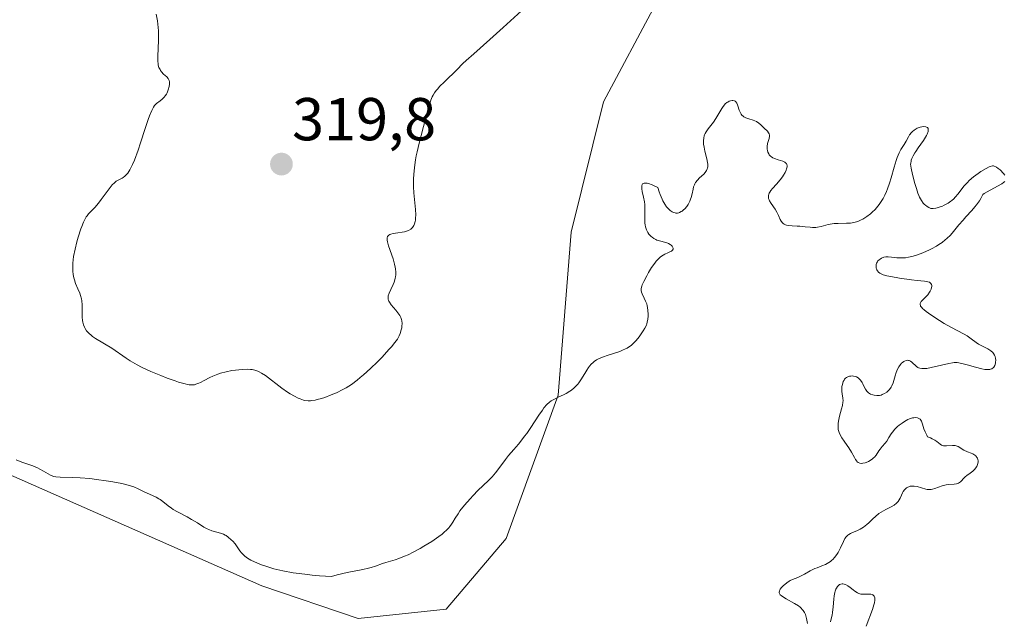
# Model space of a CAD drawing. Units: metres. Extents: x 629022 to 632507, y 4669471 to 4671848.
# Drawn here: x 629304 to 629467, y 4670647 to 4670746 of the extents above; entities that cross this region are included whole.
import ezdxf
from ezdxf.enums import TextEntityAlignment as Align

# ---------------------------------------------------------------- set-up
doc = ezdxf.new("R2010")
doc.units = ezdxf.units.M
doc.header["$MEASUREMENT"] = 0
for name, color, linetype, lineweight in [('Carátula', 7, 'Continuous', 5), ('Curva de nivel normal', 36, 'Continuous', 0), ('Matorral', 135, 'Continuous', 0), ('Matorral CxS', 135, 'Continuous', 0), ('Pastizal CxS', 92, 'Continuous', 0), ('Punto de cota en terreno', 7, 'Continuous', 0), ('Rótulo de punto de cota en terreno', 19, 'Continuous', 0)]:
    doc.layers.add(name, color=color, linetype=linetype, lineweight=lineweight)
doc.styles.add('Arial', font='txt', dxfattribs={"height": 0.2})

# ---------------------------------------------------------------- blocks, each defined once
blk = doc.blocks.new('*U164')
at = {"layer": 'Curva de nivel normal', "color": 36, "linetype": 'Continuous', "lineweight": 0}
for points in [[(629303.38, 4670673.57, 310), (629304.3, 4670673.19, 310), (629306.1, 4670672.57, 310), (629306.9, 4670672.25, 310), (629307.26, 4670672.07, 310), (629307.89, 4670671.71, 310), (629308.65, 4670671.25, 310), (629309.03, 4670671.05, 310), (629309.42, 4670670.89, 310), (629309.62, 4670670.83, 310), (629309.94, 4670670.77, 310), (629310.67, 4670670.7, 310), (629312.62, 4670670.68, 310), (629313.95, 4670670.63, 310), (629315.54, 4670670.49, 310), (629316.69, 4670670.36, 310), (629318.26, 4670670.14, 310), (629319.02, 4670670.02, 310), (629320.6, 4670669.72, 310), (629321.29, 4670669.57, 310), (629321.89, 4670669.41, 310), (629322.85, 4670669.11, 310), (629323.57, 4670668.81, 310), (629324.65, 4670668.26, 310), (629325.46, 4670667.9, 310), (629326.53, 4670667.43, 310), (629327.01, 4670667.16, 310), (629327.23, 4670667.01, 310), (629327.65, 4670666.69, 310), (629328.52, 4670665.97, 310), (629329.07, 4670665.58, 310), (629329.39, 4670665.38, 310), (629330.11, 4670664.97, 310), (629331.67, 4670664.14, 310), (629332.41, 4670663.73, 310), (629333.37, 4670663.14, 310), (629334.46, 4670662.45, 310), (629334.98, 4670662.18, 310), (629335.25, 4670662.06, 310), (629335.77, 4670661.86, 310), (629337.18, 4670661.46, 310), (629337.69, 4670661.28, 310), (629337.97, 4670661.14, 310), (629338.14, 4670661.04, 310), (629338.47, 4670660.81, 310), (629339, 4670660.37, 310), (629339.26, 4670660.11, 310), (629339.62, 4670659.68, 310), (629339.96, 4670659.21, 310), (629340.42, 4670658.53, 310), (629340.7, 4670658.18, 310), (629341, 4670657.85, 310), (629341.19, 4670657.68, 310), (629341.53, 4670657.41, 310), (629341.96, 4670657.14, 310), (629342.22, 4670656.99, 310), (629342.84, 4670656.69, 310), (629343.21, 4670656.53, 310), (629343.84, 4670656.28, 310), (629344.73, 4670655.97, 310), (629345.23, 4670655.81, 310), (629346.06, 4670655.57, 310), (629347.52, 4670655.23, 310), (629349.25, 4670654.9, 310), (629350.22, 4670654.76, 310), (629351.63, 4670654.59, 310), (629352.39, 4670654.51, 310), (629353.61, 4670654.41, 310), (629355.59, 4670654.3, 310), (629356.52, 4670654.54, 310), (629358.19, 4670654.94, 310), (629360.77, 4670655.46, 310), (629361.74, 4670655.66, 310), (629362.16, 4670655.77, 310), (629362.87, 4670655.98, 310), (629364.04, 4670656.41, 310), (629364.6, 4670656.6, 310), (629366.16, 4670657.06, 310), (629366.72, 4670657.25, 310), (629367.7, 4670657.64, 310), (629368.26, 4670657.89, 310), (629369.09, 4670658.29, 310), (629370.27, 4670658.93, 310), (629370.87, 4670659.28, 310), (629372.2, 4670660.09, 310), (629373.39, 4670660.91, 310), (629373.9, 4670661.3, 310), (629374.33, 4670661.66, 310), (629374.58, 4670661.89, 310), (629375, 4670662.32, 310), (629375.18, 4670662.53, 310), (629375.47, 4670662.92, 310), (629375.7, 4670663.28, 310), (629376.09, 4670663.95, 310), (629376.54, 4670664.65, 310), (629376.87, 4670665.12, 310), (629377.62, 4670666.08, 310), (629378.53, 4670667.14, 310), (629379.04, 4670667.7, 310), (629379.85, 4670668.54, 310), (629381.59, 4670670.19, 310), (629382.18, 4670670.79, 310), (629382.46, 4670671.11, 310), (629382.75, 4670671.45, 310), (629383.3, 4670672.15, 310), (629384.38, 4670673.62, 310), (629384.92, 4670674.32, 310), (629385.76, 4670675.29, 310), (629386.54, 4670676.17, 310), (629386.95, 4670676.66, 310), (629387.58, 4670677.49, 310), (629387.92, 4670677.95, 310), (629388.59, 4670678.96, 310), (629389.91, 4670680.98, 310), (629390.51, 4670681.82, 310), (629390.77, 4670682.17, 310), (629391.26, 4670682.73, 310), (629391.7, 4670683.13, 310), (629391.97, 4670683.33, 310), (629392.51, 4670683.65, 310), (629393.14, 4670683.95, 310), (629394.02, 4670684.35, 310), (629394.47, 4670684.58, 310), (629395.07, 4670684.93, 310), (629395.36, 4670685.14, 310), (629395.79, 4670685.48, 310), (629396.19, 4670685.88, 310), (629396.38, 4670686.09, 310), (629396.56, 4670686.33, 310), (629396.9, 4670686.83, 310), (629397.53, 4670687.9, 310), (629397.85, 4670688.43, 310), (629398.15, 4670688.88, 310), (629398.32, 4670689.1, 310), (629398.6, 4670689.41, 310), (629398.91, 4670689.71, 310), (629399.09, 4670689.85, 310), (629399.48, 4670690.12, 310), (629399.7, 4670690.24, 310), (629400.07, 4670690.42, 310), (629400.48, 4670690.6, 310), (629401.39, 4670690.91, 310), (629403.33, 4670691.54, 310), (629403.92, 4670691.77, 310), (629404.19, 4670691.9, 310), (629404.56, 4670692.1, 310), (629404.79, 4670692.23, 310), (629405.2, 4670692.53, 310), (629405.39, 4670692.68, 310), (629405.72, 4670692.99, 310), (629406.02, 4670693.32, 310), (629406.53, 4670693.97, 310), (629407, 4670694.6, 310), (629407.22, 4670694.92, 310), (629407.5, 4670695.39, 310), (629407.73, 4670695.88, 310), (629407.82, 4670696.12, 310), (629407.89, 4670696.38, 310), (629407.98, 4670696.89, 310), (629408.01, 4670697.39, 310), (629408.01, 4670697.71, 310), (629407.98, 4670698.31, 310), (629407.92, 4670698.83, 310), (629407.87, 4670699.06, 310), (629407.79, 4670699.39, 310), (629407.61, 4670699.87, 310), (629407.37, 4670700.37, 310), (629407.04, 4670701.04, 310), (629406.92, 4670701.34, 310), (629406.87, 4670701.6, 310), (629406.86, 4670701.73, 310), (629406.88, 4670701.94, 310), (629406.98, 4670702.31, 310), (629407.06, 4670702.54, 310), (629407.31, 4670703.09, 310), (629407.81, 4670704.05, 310), (629408.11, 4670704.59, 310), (629408.6, 4670705.41, 310), (629409.12, 4670706.16, 310), (629409.37, 4670706.48, 310), (629409.62, 4670706.76, 310), (629409.78, 4670706.92, 310), (629410.1, 4670707.19, 310), (629410.54, 4670707.49, 310), (629410.82, 4670707.64, 310), (629411.31, 4670707.86, 310), (629411.72, 4670708.05, 310), (629411.88, 4670708.15, 310), (629412.07, 4670708.29, 310), (629412.17, 4670708.45, 310), (629412.18, 4670708.64, 310), (629412.09, 4670708.84, 310), (629412.03, 4670708.93, 310), (629411.86, 4670709.11, 310), (629411.7, 4670709.24, 310), (629411.42, 4670709.4, 310), (629411.27, 4670709.47, 310), (629410.94, 4670709.58, 310), (629409.9, 4670709.83, 310), (629409.48, 4670709.96, 310), (629409.28, 4670710.05, 310), (629408.98, 4670710.21, 310), (629408.69, 4670710.42, 310), (629408.54, 4670710.54, 310), (629408.29, 4670710.8, 310), (629408.16, 4670710.95, 310), (629407.98, 4670711.2, 310), (629407.75, 4670711.65, 310), (629407.63, 4670711.99, 310), (629407.58, 4670712.17, 310), (629407.52, 4670712.47, 310), (629407.49, 4670712.79, 310), (629407.47, 4670713.49, 310), (629407.5, 4670715.06, 310), (629407.46, 4670715.88, 310), (629407.4, 4670716.28, 310), (629407.26, 4670717.07, 310), (629407.06, 4670718.02, 310), (629406.99, 4670718.44, 310), (629406.97, 4670718.79, 310), (629406.98, 4670718.94, 310), (629407.04, 4670719.16, 310), (629407.1, 4670719.25, 310), (629407.22, 4670719.34, 310), (629407.38, 4670719.4, 310), (629407.48, 4670719.41, 310), (629407.72, 4670719.4, 310), (629407.86, 4670719.37, 310), (629408.1, 4670719.31, 310), (629408.69, 4670719.1, 310), (629409.04, 4670718.95, 310), (629409.64, 4670718.66, 310), (629409.87, 4670717.93, 310), (629410.02, 4670717.5, 310), (629410.33, 4670716.76, 310), (629410.48, 4670716.44, 310), (629410.78, 4670715.89, 310), (629411.07, 4670715.46, 310), (629411.27, 4670715.23, 310), (629411.65, 4670714.87, 310), (629412.03, 4670714.62, 310), (629412.21, 4670714.54, 310), (629412.48, 4670714.46, 310), (629412.62, 4670714.44, 310), (629412.89, 4670714.44, 310), (629413.1, 4670714.48, 310), (629413.23, 4670714.53, 310), (629413.5, 4670714.67, 310), (629413.64, 4670714.76, 310), (629413.91, 4670714.97, 310), (629414.09, 4670715.15, 310), (629414.43, 4670715.54, 310), (629414.66, 4670715.88, 310), (629414.95, 4670716.43, 310), (629415.07, 4670716.72, 310), (629415.17, 4670717.01, 310), (629415.31, 4670717.61, 310), (629415.47, 4670718.38, 310), (629415.56, 4670718.75, 310), (629415.68, 4670719.1, 310), (629415.75, 4670719.26, 310), (629415.88, 4670719.49, 310), (629416.18, 4670719.9, 310), (629416.54, 4670720.27, 310), (629417.23, 4670720.9, 310), (629417.48, 4670721.16, 310), (629417.58, 4670721.29, 310), (629417.71, 4670721.5, 310), (629417.81, 4670721.73, 310), (629417.85, 4670721.85, 310), (629417.89, 4670722.12, 310), (629417.9, 4670722.27, 310), (629417.89, 4670722.52, 310), (629417.86, 4670722.79, 310), (629417.75, 4670723.39, 310), (629417.43, 4670724.69, 310), (629417.29, 4670725.32, 310), (629417.21, 4670725.82, 310), (629417.18, 4670726.06, 310), (629417.18, 4670726.39, 310), (629417.23, 4670726.88, 310), (629417.32, 4670727.2, 310), (629417.38, 4670727.36, 310), (629417.5, 4670727.6, 310), (629417.64, 4670727.86, 310), (629417.99, 4670728.38, 310), (629418.84, 4670729.5, 310), (629419.25, 4670730.08, 310), (629420.22, 4670731.73, 310), (629420.44, 4670732.06, 310), (629420.68, 4670732.36, 310), (629420.81, 4670732.5, 310), (629421.08, 4670732.73, 310), (629421.2, 4670732.81, 310), (629421.46, 4670732.95, 310), (629421.65, 4670733.02, 310), (629421.93, 4670733.07, 310), (629422.06, 4670733.07, 310), (629422.31, 4670733.01, 310), (629422.42, 4670732.95, 310), (629422.57, 4670732.82, 310), (629422.7, 4670732.64, 310), (629422.77, 4670732.51, 310), (629422.9, 4670732.19, 310), (629423.13, 4670731.47, 310), (629423.27, 4670731.12, 310), (629423.45, 4670730.8, 310), (629423.55, 4670730.66, 310), (629423.74, 4670730.48, 310), (629423.88, 4670730.38, 310), (629424.19, 4670730.22, 310), (629424.7, 4670730.04, 310), (629425.4, 4670729.83, 310), (629425.72, 4670729.71, 310), (629425.95, 4670729.6, 310), (629426.34, 4670729.34, 310), (629426.68, 4670729.05, 310), (629427.27, 4670728.46, 310), (629427.79, 4670727.97, 310), (629427.98, 4670727.74, 310), (629428.07, 4670727.57, 310), (629428.12, 4670727.33, 310), (629428.12, 4670727.16, 310), (629428.05, 4670726.79, 310), (629427.82, 4670725.93, 310), (629427.74, 4670725.45, 310), (629427.75, 4670725.03, 310), (629427.78, 4670724.81, 310), (629427.86, 4670724.51, 310), (629428, 4670724.22, 310), (629428.09, 4670724.08, 310), (629428.31, 4670723.83, 310), (629428.45, 4670723.72, 310), (629428.68, 4670723.57, 310), (629428.96, 4670723.45, 310), (629429.56, 4670723.25, 310), (629430.36, 4670723, 310), (629430.69, 4670722.84, 310), (629430.86, 4670722.71, 310), (629430.93, 4670722.63, 310), (629431, 4670722.5, 310), (629431.05, 4670722.28, 310), (629431.05, 4670722.11, 310), (629430.97, 4670721.74, 310), (629430.9, 4670721.54, 310), (629430.7, 4670721.13, 310), (629430.45, 4670720.71, 310), (629430.26, 4670720.43, 310), (629429.88, 4670719.91, 310), (629429.28, 4670719.2, 310), (629428.61, 4670718.48, 310), (629428.35, 4670718.17, 310), (629428.16, 4670717.89, 310), (629428.08, 4670717.75, 310), (629428, 4670717.54, 310), (629427.95, 4670717.32, 310), (629427.94, 4670717.21, 310), (629427.96, 4670716.97, 310), (629427.98, 4670716.85, 310), (629428.05, 4670716.65, 310), (629428.14, 4670716.45, 310), (629428.4, 4670716.02, 310), (629429.05, 4670715.08, 310), (629429.36, 4670714.57, 310), (629429.61, 4670714.05, 310), (629429.91, 4670713.39, 310), (629430.07, 4670713.09, 310), (629430.26, 4670712.84, 310), (629430.37, 4670712.73, 310), (629430.56, 4670712.59, 310), (629430.77, 4670712.48, 310), (629430.93, 4670712.43, 310), (629431.28, 4670712.35, 310), (629431.86, 4670712.3, 310), (629432.71, 4670712.27, 310), (629433.13, 4670712.26, 310), (629434.06, 4670712.17, 310), (629434.85, 4670712.08, 310), (629435.23, 4670712.05, 310), (629435.81, 4670712.07, 310), (629436.09, 4670712.11, 310), (629436.67, 4670712.23, 310), (629437.86, 4670712.54, 310), (629438.49, 4670712.65, 310), (629438.82, 4670712.69, 310), (629439.51, 4670712.72, 310), (629440.88, 4670712.74, 310), (629441.53, 4670712.78, 310), (629442.08, 4670712.86, 310), (629442.34, 4670712.92, 310), (629442.73, 4670713.04, 310), (629443.31, 4670713.29, 310), (629443.61, 4670713.45, 310), (629444.24, 4670713.85, 310), (629444.84, 4670714.31, 310), (629445.15, 4670714.58, 310), (629445.61, 4670715.04, 310), (629446.08, 4670715.57, 310), (629446.3, 4670715.86, 310), (629446.74, 4670716.5, 310), (629446.95, 4670716.85, 310), (629447.24, 4670717.42, 310), (629447.51, 4670718.03, 310), (629447.68, 4670718.46, 310), (629447.99, 4670719.36, 310), (629448.27, 4670720.27, 310), (629448.76, 4670722.03, 310), (629449.1, 4670723.15, 310), (629449.26, 4670723.62, 310), (629449.58, 4670724.38, 310), (629449.89, 4670724.95, 310), (629450.42, 4670725.78, 310), (629450.75, 4670726.33, 310), (629451.14, 4670727.05, 310), (629451.34, 4670727.38, 310), (629451.65, 4670727.77, 310), (629451.82, 4670727.94, 310), (629452.1, 4670728.18, 310), (629452.42, 4670728.39, 310), (629452.6, 4670728.47, 310), (629453.09, 4670728.66, 310), (629453.35, 4670728.72, 310), (629453.71, 4670728.75, 310), (629454.02, 4670728.72, 310), (629454.15, 4670728.67, 310), (629454.27, 4670728.58, 310), (629454.38, 4670728.43, 310), (629454.42, 4670728.25, 310), (629454.42, 4670728.03, 310), (629454.39, 4670727.91, 310), (629454.25, 4670727.49, 310), (629454.13, 4670727.25, 310), (629453.98, 4670726.99, 310), (629453.61, 4670726.43, 310), (629452.74, 4670725.23, 310), (629452.34, 4670724.65, 310), (629452.17, 4670724.38, 310), (629451.9, 4670723.89, 310), (629451.7, 4670723.44, 310), (629451.61, 4670723.17, 310), (629451.57, 4670723, 310), (629451.51, 4670722.68, 310), (629451.5, 4670722.52, 310), (629451.52, 4670722.19, 310), (629451.58, 4670721.84, 310), (629451.83, 4670720.84, 310), (629452.21, 4670719.34, 310), (629452.45, 4670718.51, 310), (629452.71, 4670717.72, 310), (629452.84, 4670717.36, 310), (629452.99, 4670717.04, 310), (629453.29, 4670716.5, 310), (629453.6, 4670716.08, 310), (629453.81, 4670715.85, 310), (629453.95, 4670715.72, 310), (629454.23, 4670715.5, 310), (629454.5, 4670715.34, 310), (629454.64, 4670715.28, 310), (629454.86, 4670715.21, 310), (629455.22, 4670715.17, 310), (629455.65, 4670715.22, 310), (629455.9, 4670715.28, 310), (629456.39, 4670715.44, 310), (629456.66, 4670715.54, 310), (629457.08, 4670715.74, 310), (629457.73, 4670716.1, 310), (629458.15, 4670716.38, 310), (629458.35, 4670716.54, 310), (629458.63, 4670716.78, 310), (629458.9, 4670717.05, 310), (629459.38, 4670717.62, 310), (629460.33, 4670718.86, 310), (629460.9, 4670719.5, 310), (629461.22, 4670719.81, 310), (629461.92, 4670720.41, 310), (629462.66, 4670720.96, 310), (629463.14, 4670721.29, 310), (629463.99, 4670721.81, 310), (629464.49, 4670722.06, 310), (629464.69, 4670722.14, 310), (629465.04, 4670722.23, 310), (629465.24, 4670722.23, 310), (629465.36, 4670722.21, 310), (629465.6, 4670722.11, 310), (629465.74, 4670722.03, 310), (629466.02, 4670721.83, 310), (629466.31, 4670721.57, 310), (629466.87, 4670720.98, 310), (629467.1, 4670720.7, 310)], [(629467.1, 4670719.67, 310), (629466.9, 4670719.48, 310), (629466.62, 4670719.28, 310), (629465.9, 4670718.86, 310), (629464.19, 4670717.96, 310), (629463.68, 4670717.65, 310), (629463.46, 4670717.49, 310), (629463.12, 4670716.86, 310), (629462.89, 4670716.47, 310), (629462.4, 4670715.77, 310), (629462.15, 4670715.45, 310), (629461.65, 4670714.86, 310), (629460.65, 4670713.8, 310), (629460.18, 4670713.28, 310), (629459.5, 4670712.47, 310), (629458.58, 4670711.36, 310), (629458.08, 4670710.8, 310), (629457.52, 4670710.25, 310), (629457.21, 4670709.98, 310), (629456.71, 4670709.59, 310), (629456.15, 4670709.21, 310), (629455.76, 4670708.96, 310), (629454.93, 4670708.5, 310), (629454.5, 4670708.28, 310), (629453.62, 4670707.89, 310), (629453.24, 4670707.74, 310), (629452.47, 4670707.47, 310), (629451.93, 4670707.3, 310), (629451.15, 4670707.12, 310), (629450.63, 4670707.04, 310), (629450.31, 4670707.02, 310), (629449.72, 4670707.01, 310), (629449.2, 4670707.04, 310), (629448.33, 4670707.16, 310), (629447.78, 4670707.21, 310), (629447.53, 4670707.2, 310), (629447.37, 4670707.18, 310), (629447.07, 4670707.11, 310), (629446.67, 4670706.95, 310), (629446.44, 4670706.82, 310), (629446.31, 4670706.72, 310), (629446.09, 4670706.51, 310), (629445.99, 4670706.39, 310), (629445.85, 4670706.15, 310), (629445.78, 4670705.9, 310), (629445.77, 4670705.73, 310), (629445.79, 4670705.39, 310), (629445.85, 4670705.16, 310), (629445.9, 4670705.05, 310), (629445.99, 4670704.88, 310), (629446.2, 4670704.64, 310), (629446.4, 4670704.49, 310), (629446.52, 4670704.42, 310), (629446.73, 4670704.32, 310), (629446.98, 4670704.23, 310), (629447.56, 4670704.06, 310), (629448.23, 4670703.93, 310), (629449.65, 4670703.68, 310), (629451.62, 4670703.36, 310), (629452.57, 4670703.25, 310), (629453.81, 4670703.15, 310), (629454.33, 4670703.06, 310), (629454.61, 4670702.97, 310), (629454.73, 4670702.9, 310), (629454.86, 4670702.78, 310), (629454.95, 4670702.63, 310), (629454.99, 4670702.52, 310), (629455, 4670702.26, 310), (629454.97, 4670702.12, 310), (629454.89, 4670701.83, 310), (629454.74, 4670701.52, 310), (629454.62, 4670701.32, 310), (629454.33, 4670700.92, 310), (629453.96, 4670700.52, 310), (629453.47, 4670700.04, 310), (629453.27, 4670699.81, 310), (629453.13, 4670699.59, 310), (629453.09, 4670699.48, 310), (629453.07, 4670699.31, 310), (629453.11, 4670699.14, 310), (629453.16, 4670699.02, 310), (629453.33, 4670698.78, 310), (629453.44, 4670698.66, 310), (629453.72, 4670698.4, 310), (629454.06, 4670698.14, 310), (629454.87, 4670697.57, 310), (629456.29, 4670696.64, 310), (629457.04, 4670696.17, 310), (629458.14, 4670695.53, 310), (629460.36, 4670694.39, 310), (629460.88, 4670694.09, 310), (629461.54, 4670693.62, 310), (629462.33, 4670693, 310), (629462.73, 4670692.72, 310), (629463.39, 4670692.38, 310), (629464.26, 4670691.96, 310), (629464.64, 4670691.73, 310), (629464.81, 4670691.61, 310), (629465.1, 4670691.33, 310), (629465.21, 4670691.2, 310), (629465.39, 4670690.93, 310), (629465.49, 4670690.7, 310), (629465.58, 4670690.34, 310), (629465.6, 4670690.09, 310), (629465.58, 4670689.75, 310), (629465.56, 4670689.58, 310), (629465.44, 4670689.23, 310), (629465.27, 4670688.93, 310), (629465.16, 4670688.81, 310), (629465.03, 4670688.71, 310), (629464.93, 4670688.65, 310), (629464.72, 4670688.57, 310), (629464.6, 4670688.55, 310), (629464.33, 4670688.52, 310), (629464.03, 4670688.53, 310), (629463.8, 4670688.56, 310), (629463.29, 4670688.65, 310), (629462.27, 4670688.91, 310), (629460.84, 4670689.33, 310), (629460.21, 4670689.5, 310), (629459.51, 4670689.66, 310), (629459.19, 4670689.69, 310), (629458.7, 4670689.69, 310), (629458.43, 4670689.66, 310), (629457.81, 4670689.56, 310), (629456.62, 4670689.28, 310), (629454.91, 4670688.86, 310), (629454.17, 4670688.72, 310), (629453.87, 4670688.69, 310), (629453.37, 4670688.68, 310), (629453, 4670688.75, 310), (629452.81, 4670688.83, 310), (629452.69, 4670688.89, 310), (629452.48, 4670689.05, 310), (629451.69, 4670689.77, 310), (629451.46, 4670689.92, 310), (629451.26, 4670690.02, 310), (629451.16, 4670690.04, 310), (629451, 4670690.06, 310), (629450.75, 4670690.04, 310), (629450.5, 4670689.94, 310), (629450.37, 4670689.86, 310), (629450.13, 4670689.68, 310), (629450.01, 4670689.57, 310), (629449.83, 4670689.37, 310), (629449.57, 4670689.01, 310), (629449.33, 4670688.57, 310), (629449.22, 4670688.32, 310), (629449.12, 4670688.06, 310), (629448.94, 4670687.49, 310), (629448.6, 4670686.33, 310), (629448.4, 4670685.83, 310), (629448.28, 4670685.61, 310), (629448.02, 4670685.25, 310), (629447.73, 4670684.96, 310), (629447.54, 4670684.81, 310), (629447.15, 4670684.56, 310), (629446.79, 4670684.39, 310), (629446.61, 4670684.32, 310), (629446.35, 4670684.25, 310), (629446.06, 4670684.23, 310), (629445.9, 4670684.23, 310), (629445.45, 4670684.28, 310), (629445.22, 4670684.34, 310), (629444.87, 4670684.48, 310), (629444.55, 4670684.68, 310), (629444.4, 4670684.8, 310), (629444.27, 4670684.95, 310), (629444.04, 4670685.28, 310), (629443.83, 4670685.65, 310), (629443.59, 4670686.15, 310), (629443.47, 4670686.38, 310), (629443.21, 4670686.78, 310), (629443.06, 4670686.95, 310), (629442.82, 4670687.16, 310), (629442.53, 4670687.31, 310), (629442.37, 4670687.38, 310), (629442.05, 4670687.45, 310), (629441.88, 4670687.47, 310), (629441.62, 4670687.46, 310), (629441.35, 4670687.43, 310), (629441.23, 4670687.39, 310), (629440.98, 4670687.29, 310), (629440.87, 4670687.21, 310), (629440.71, 4670687.08, 310), (629440.57, 4670686.92, 310), (629440.49, 4670686.8, 310), (629440.35, 4670686.53, 310), (629440.19, 4670686.07, 310), (629440.13, 4670685.75, 310), (629440.1, 4670685.53, 310), (629440.09, 4670685.13, 310), (629440.1, 4670684.92, 310), (629440.16, 4670684.54, 310), (629440.3, 4670683.8, 310), (629440.31, 4670683.37, 310), (629440.29, 4670683.13, 310), (629440.2, 4670682.61, 310), (629440.07, 4670682.04, 310), (629439.74, 4670680.82, 310), (629439.56, 4670680.01, 310), (629439.51, 4670679.61, 310), (629439.48, 4670679.01, 310), (629439.52, 4670678.61, 310), (629439.56, 4670678.42, 310), (629439.64, 4670678.12, 310), (629439.76, 4670677.83, 310), (629440.08, 4670677.25, 310), (629440.47, 4670676.69, 310), (629441.01, 4670675.96, 310), (629441.26, 4670675.6, 310), (629441.72, 4670674.85, 310), (629442.18, 4670673.98, 310), (629442.38, 4670673.64, 310), (629442.57, 4670673.39, 310), (629442.67, 4670673.28, 310), (629442.83, 4670673.16, 310), (629443.1, 4670673.04, 310), (629443.41, 4670673, 310), (629443.58, 4670673.01, 310), (629443.96, 4670673.1, 310), (629444.14, 4670673.16, 310), (629444.51, 4670673.32, 310), (629444.78, 4670673.48, 310), (629445.17, 4670673.75, 310), (629445.34, 4670673.9, 310), (629445.5, 4670674.05, 310), (629445.77, 4670674.38, 310), (629446.22, 4670675.06, 310), (629446.43, 4670675.38, 310), (629446.79, 4670675.8, 310), (629447.29, 4670676.37, 310), (629447.54, 4670676.7, 310), (629447.9, 4670677.28, 310), (629448.26, 4670677.87, 310), (629448.48, 4670678.18, 310), (629448.87, 4670678.65, 310), (629449.34, 4670679.11, 310), (629449.58, 4670679.31, 310), (629450.08, 4670679.68, 310), (629450.46, 4670679.93, 310), (629451.05, 4670680.25, 310), (629451.33, 4670680.37, 310), (629451.81, 4670680.52, 310), (629452.03, 4670680.56, 310), (629452.35, 4670680.58, 310), (629452.63, 4670680.55, 310), (629452.76, 4670680.51, 310), (629452.98, 4670680.4, 310), (629453.08, 4670680.32, 310), (629453.21, 4670680.17, 310), (629453.31, 4670679.99, 310), (629453.47, 4670679.52, 310), (629453.71, 4670678.7, 310), (629453.9, 4670678.21, 310), (629454.16, 4670677.66, 310), (629454.32, 4670677.37, 310), (629454.79, 4670677.21, 310), (629455.07, 4670677.09, 310), (629455.51, 4670676.85, 310), (629455.86, 4670676.61, 310), (629456.39, 4670676.18, 310), (629456.63, 4670676.02, 310), (629456.76, 4670675.97, 310), (629456.96, 4670675.91, 310), (629457.11, 4670675.89, 310), (629457.43, 4670675.88, 310), (629458.42, 4670675.96, 310), (629458.86, 4670675.96, 310), (629459.05, 4670675.92, 310), (629459.37, 4670675.8, 310), (629460.3, 4670675.2, 310), (629460.92, 4670674.93, 310), (629461.51, 4670674.7, 310), (629461.79, 4670674.58, 310), (629462.15, 4670674.36, 310), (629462.29, 4670674.23, 310), (629462.37, 4670674.14, 310), (629462.5, 4670673.94, 310), (629462.55, 4670673.84, 310), (629462.62, 4670673.63, 310), (629462.66, 4670673.41, 310), (629462.66, 4670673.26, 310), (629462.62, 4670672.97, 310), (629462.58, 4670672.81, 310), (629462.45, 4670672.49, 310), (629462.26, 4670672.2, 310), (629462.12, 4670672.02, 310), (629461.79, 4670671.69, 310), (629461.38, 4670671.38, 310), (629460.81, 4670670.98, 310), (629460.54, 4670670.75, 310), (629460.28, 4670670.49, 310), (629459.94, 4670670.12, 310), (629459.76, 4670669.96, 310), (629459.45, 4670669.75, 310), (629459.29, 4670669.67, 310), (629459.11, 4670669.62, 310), (629458.72, 4670669.56, 310), (629457.84, 4670669.51, 310), (629457.39, 4670669.47, 310), (629457.16, 4670669.42, 310), (629456.71, 4670669.3, 310), (629455.52, 4670668.84, 310), (629455.1, 4670668.71, 310), (629454.9, 4670668.67, 310), (629454.58, 4670668.66, 310), (629454.23, 4670668.7, 310), (629454.03, 4670668.74, 310), (629452.57, 4670669.15, 310), (629452.06, 4670669.24, 310), (629451.82, 4670669.25, 310), (629451.59, 4670669.23, 310), (629451.45, 4670669.21, 310), (629451.18, 4670669.12, 310), (629451.05, 4670669.07, 310), (629450.82, 4670668.93, 310), (629450.62, 4670668.76, 310), (629450.49, 4670668.62, 310), (629450.28, 4670668.33, 310), (629450.18, 4670668.15, 310), (629450, 4670667.76, 310), (629449.77, 4670667.22, 310), (629449.62, 4670666.95, 310), (629449.45, 4670666.7, 310), (629449.34, 4670666.58, 310), (629449.17, 4670666.41, 310), (629448.76, 4670666.09, 310), (629448.3, 4670665.82, 310), (629447.38, 4670665.35, 310), (629446.62, 4670664.93, 310), (629446.26, 4670664.69, 310), (629445.69, 4670664.22, 310), (629445.25, 4670663.8, 310), (629444.59, 4670663.18, 310), (629444.24, 4670662.87, 310), (629443.7, 4670662.45, 310), (629443.42, 4670662.27, 310), (629443.13, 4670662.11, 310), (629442.57, 4670661.85, 310), (629441.85, 4670661.56, 310), (629441.53, 4670661.41, 310), (629441.24, 4670661.23, 310), (629441.1, 4670661.13, 310), (629440.92, 4670660.96, 310), (629440.81, 4670660.83, 310), (629440.61, 4670660.55, 310), (629440.36, 4670660.07, 310), (629439.88, 4670659, 310), (629439.49, 4670658.26, 310), (629439.27, 4670657.9, 310), (629438.9, 4670657.4, 310), (629438.61, 4670657.1, 310), (629438.46, 4670656.96, 310), (629438.22, 4670656.76, 310), (629437.96, 4670656.58, 310), (629437.4, 4670656.29, 310), (629436.81, 4670656.03, 310), (629436.02, 4670655.73, 310), (629435.64, 4670655.58, 310), (629434.86, 4670655.19, 310), (629433.93, 4670654.67, 310), (629433.48, 4670654.43, 310), (629432.81, 4670654.14, 310), (629431.95, 4670653.79, 310), (629431.55, 4670653.6, 310), (629431.36, 4670653.49, 310), (629431, 4670653.25, 310), (629430.67, 4670652.98, 310), (629430.47, 4670652.8, 310), (629430.12, 4670652.43, 310), (629429.92, 4670652.18, 310), (629429.84, 4670652.06, 310), (629429.76, 4670651.87, 310), (629429.74, 4670651.68, 310), (629429.75, 4670651.58, 310), (629429.84, 4670651.38, 310), (629429.92, 4670651.27, 310), (629430.08, 4670651.11, 310), (629430.3, 4670650.95, 310), (629430.88, 4670650.6, 310), (629432.27, 4670649.83, 310), (629432.91, 4670649.42, 310), (629433.18, 4670649.21, 310), (629433.34, 4670649.07, 310), (629433.61, 4670648.78, 310), (629433.73, 4670648.63, 310), (629433.92, 4670648.32, 310), (629434.07, 4670648, 310), (629434.15, 4670647.78, 310), (629434.28, 4670647.33, 310), (629434.41, 4670646.51, 310)], [(629438.22, 4670646.75, 310), (629438.42, 4670647.48, 310), (629438.5, 4670647.89, 310), (629438.57, 4670648.33, 310), (629438.67, 4670649.26, 310), (629438.79, 4670650.52, 310), (629438.86, 4670651.1, 310), (629438.96, 4670651.62, 310), (629439.02, 4670651.86, 310), (629439.12, 4670652.16, 310), (629439.21, 4670652.34, 310), (629439.39, 4670652.64, 310), (629439.5, 4670652.75, 310), (629439.72, 4670652.93, 310), (629439.96, 4670653.03, 310), (629440.14, 4670653.06, 310), (629440.25, 4670653.06, 310), (629440.49, 4670653.02, 310), (629440.69, 4670652.96, 310), (629441.1, 4670652.74, 310), (629441.5, 4670652.46, 310), (629442.01, 4670652.05, 310), (629442.24, 4670651.86, 310), (629442.68, 4670651.58, 310), (629442.9, 4670651.47, 310), (629443.25, 4670651.37, 310), (629443.44, 4670651.34, 310), (629443.88, 4670651.33, 310), (629444.58, 4670651.36, 310), (629444.92, 4670651.34, 310), (629445.12, 4670651.29, 310), (629445.22, 4670651.25, 310), (629445.34, 4670651.16, 310), (629445.47, 4670651.01, 310), (629445.52, 4670650.91, 310), (629445.56, 4670650.73, 310), (629445.57, 4670650.38, 310), (629445.5, 4670649.94, 310), (629445.41, 4670649.59, 310), (629445.16, 4670648.8, 310), (629444.16, 4670646.05, 310)]]:
    blk.add_polyline3d(points, dxfattribs=at)
blk = doc.blocks.new('5PATER')
at = {"layer": 'Carátula', "linetype": 'Continuous', "lineweight": 5}
h = blk.add_hatch(color=250, dxfattribs=at)
edge = h.paths.add_edge_path()
edge.add_ellipse((0, 0.01), major_axis=(-1.33, -1.34), ratio=0.999422, start_angle=0, end_angle=360)

msp = doc.modelspace()

# ---------------------------------------------------------------- linework, layer by layer
at = {"layer": 'Curva de nivel normal', "color": 36, "linetype": 'Continuous', "lineweight": 0}
for points in [[(629312.74, 4670705.14, 315), (629312.76, 4670704.84, 315), (629312.83, 4670704.26, 315), (629312.93, 4670703.74, 315), (629313.02, 4670703.41, 315), (629313.21, 4670702.8, 315), (629313.58, 4670701.91, 315), (629313.89, 4670701.17, 315), (629314.03, 4670700.81, 315), (629314.18, 4670700.23, 315), (629314.23, 4670699.92, 315), (629314.28, 4670699.26, 315), (629314.31, 4670697.21, 315), (629314.36, 4670696.63, 315), (629314.41, 4670696.35, 315), (629314.51, 4670695.94, 315), (629314.67, 4670695.54, 315), (629314.77, 4670695.34, 315), (629315.02, 4670694.96, 315), (629315.17, 4670694.77, 315), (629315.44, 4670694.49, 315), (629315.76, 4670694.21, 315), (629316, 4670694.03, 315), (629316.52, 4670693.67, 315), (629319.19, 4670692.05, 315), (629321.57, 4670690.39, 315), (629322.24, 4670689.97, 315), (629323.43, 4670689.29, 315), (629324.13, 4670688.94, 315), (629325.67, 4670688.22, 315), (629327.31, 4670687.53, 315), (629328.37, 4670687.11, 315), (629329.68, 4670686.64, 315), (629330.26, 4670686.45, 315), (629331.33, 4670686.15, 315), (629331.76, 4670686.06, 315), (629332.02, 4670686.02, 315), (629332.48, 4670686, 315), (629332.89, 4670686.03, 315), (629333.14, 4670686.09, 315), (629333.63, 4670686.27, 315), (629333.91, 4670686.4, 315), (629334.52, 4670686.72, 315), (629335.43, 4670687.21, 315), (629335.94, 4670687.45, 315), (629336.76, 4670687.79, 315), (629337.21, 4670687.93, 315), (629338.15, 4670688.17, 315), (629339.1, 4670688.35, 315), (629339.71, 4670688.44, 315), (629340.8, 4670688.55, 315), (629341.71, 4670688.58, 315), (629342.18, 4670688.55, 315), (629342.44, 4670688.52, 315), (629342.92, 4670688.41, 315), (629343.37, 4670688.26, 315), (629343.61, 4670688.16, 315), (629343.99, 4670687.96, 315), (629344.66, 4670687.54, 315), (629347.38, 4670685.44, 315), (629348.3, 4670684.8, 315), (629348.77, 4670684.51, 315), (629349.44, 4670684.11, 315), (629350.08, 4670683.79, 315), (629350.38, 4670683.66, 315), (629350.94, 4670683.47, 315), (629351.2, 4670683.41, 315), (629351.73, 4670683.35, 315), (629352.09, 4670683.36, 315), (629352.35, 4670683.39, 315), (629352.89, 4670683.48, 315), (629353.23, 4670683.56, 315), (629353.96, 4670683.76, 315), (629354.48, 4670683.93, 315), (629355.56, 4670684.33, 315), (629356.39, 4670684.68, 315), (629357.47, 4670685.21, 315), (629358.03, 4670685.52, 315), (629358.9, 4670686.08, 315), (629359.85, 4670686.78, 315), (629360.36, 4670687.2, 315), (629360.9, 4670687.67, 315), (629362.04, 4670688.71, 315), (629363.18, 4670689.81, 315), (629363.9, 4670690.55, 315), (629365.14, 4670691.88, 315), (629365.51, 4670692.3, 315), (629366.1, 4670693.01, 315), (629366.5, 4670693.58, 315), (629366.7, 4670693.91, 315), (629366.8, 4670694.11, 315), (629366.96, 4670694.48, 315), (629367.15, 4670695.08, 315), (629367.23, 4670695.46, 315), (629367.26, 4670695.7, 315), (629367.28, 4670696.16, 315), (629367.24, 4670696.59, 315), (629367.2, 4670696.8, 315), (629367.08, 4670697.13, 315), (629366.89, 4670697.49, 315), (629366.76, 4670697.69, 315), (629366.24, 4670698.34, 315), (629365.49, 4670699.25, 315), (629365.2, 4670699.67, 315), (629365.1, 4670699.86, 315), (629365.05, 4670699.97, 315), (629364.98, 4670700.2, 315), (629364.97, 4670700.52, 315), (629365, 4670700.73, 315), (629365.15, 4670701.18, 315), (629365.42, 4670701.76, 315), (629365.81, 4670702.59, 315), (629365.98, 4670703, 315), (629366.14, 4670703.58, 315), (629366.2, 4670703.94, 315), (629366.22, 4670704.18, 315), (629366.22, 4670704.67, 315), (629366.18, 4670705.2, 315), (629366.13, 4670705.49, 315), (629366.03, 4670705.98, 315), (629365.78, 4670706.86, 315), (629365.04, 4670709.02, 315), (629364.86, 4670709.67, 315), (629364.82, 4670709.94, 315), (629364.8, 4670710.18, 315), (629364.81, 4670710.31, 315), (629364.87, 4670710.53, 315), (629364.92, 4670710.62, 315), (629365.06, 4670710.77, 315), (629365.25, 4670710.88, 315), (629365.41, 4670710.94, 315), (629365.78, 4670711.03, 315), (629366.55, 4670711.15, 315), (629367.29, 4670711.27, 315), (629367.66, 4670711.35, 315), (629368.15, 4670711.48, 315), (629368.36, 4670711.57, 315), (629368.71, 4670711.77, 315), (629368.98, 4670712.02, 315), (629369.12, 4670712.22, 315), (629369.21, 4670712.36, 315), (629369.34, 4670712.68, 315), (629369.44, 4670713.05, 315), (629369.48, 4670713.25, 315), (629369.52, 4670713.58, 315), (629369.55, 4670714.12, 315), (629369.52, 4670715.05, 315), (629369.41, 4670716.13, 315), (629369.23, 4670717.81, 315), (629369.17, 4670718.75, 315), (629369.16, 4670719.64, 315), (629369.17, 4670720.11, 315), (629369.21, 4670720.84, 315), (629369.32, 4670722, 315), (629369.5, 4670723.24, 315), (629369.62, 4670723.9, 315), (629369.76, 4670724.58, 315), (629370.09, 4670725.98, 315), (629371.17, 4670730.04, 315), (629371.73, 4670732.19, 315), (629372.03, 4670733.1, 315), (629372.27, 4670733.67, 315), (629372.41, 4670733.94, 315), (629372.65, 4670734.33, 315), (629372.92, 4670734.71, 315), (629373.12, 4670734.96, 315), (629373.54, 4670735.44, 315), (629374.23, 4670736.12, 315), (629375.15, 4670736.96, 315), (629375.57, 4670737.35, 315), (629376.36, 4670738.16, 315), (629377.33, 4670739.17, 315), (629377.88, 4670739.7, 315), (629379.16, 4670740.81, 315), (629381.81, 4670743.14, 315), (629384.03, 4670745.13, 315), (629388.89, 4670749.56, 315)], [(629326.57, 4670747.37, 315), (629326.76, 4670746.25, 315), (629326.83, 4670745.7, 315), (629326.92, 4670744.6, 315), (629326.95, 4670744.07, 315), (629326.95, 4670743.02, 315), (629326.84, 4670740.41, 315), (629326.83, 4670739.56, 315), (629326.87, 4670739.15, 315), (629326.91, 4670738.92, 315), (629327.02, 4670738.54, 315), (629327.19, 4670738.19, 315), (629327.29, 4670738.03, 315), (629327.46, 4670737.79, 315), (629327.79, 4670737.45, 315), (629328.32, 4670736.99, 315), (629328.55, 4670736.71, 315), (629328.66, 4670736.49, 315), (629328.71, 4670736.36, 315), (629328.75, 4670736.15, 315), (629328.76, 4670735.92, 315), (629328.76, 4670735.75, 315), (629328.7, 4670735.4, 315), (629328.55, 4670734.85, 315), (629328.35, 4670734.36, 315), (629328.24, 4670734.14, 315), (629328.05, 4670733.83, 315), (629327.89, 4670733.62, 315), (629327.57, 4670733.28, 315), (629327.24, 4670733.01, 315), (629326.61, 4670732.57, 315), (629326.38, 4670732.36, 315), (629326.26, 4670732.23, 315), (629326.09, 4670731.98, 315), (629325.81, 4670731.41, 315), (629325.46, 4670730.52, 315), (629325.25, 4670729.93, 315), (629324.75, 4670728.42, 315), (629323.97, 4670726.05, 315), (629323.56, 4670724.84, 315), (629322.95, 4670723.19, 315), (629322.65, 4670722.5, 315), (629322.37, 4670721.92, 315), (629322.19, 4670721.59, 315), (629321.84, 4670721.06, 315), (629321.68, 4670720.85, 315), (629321.37, 4670720.53, 315), (629321.08, 4670720.31, 315), (629320.91, 4670720.2, 315), (629320.15, 4670719.83, 315), (629319.94, 4670719.7, 315), (629319.63, 4670719.46, 315), (629319.29, 4670719.11, 315), (629319.1, 4670718.89, 315), (629318.44, 4670718.02, 315), (629317.47, 4670716.67, 315), (629317, 4670716.06, 315), (629316.37, 4670715.35, 315), (629315.66, 4670714.64, 315), (629315.36, 4670714.3, 315), (629315.1, 4670713.98, 315), (629314.98, 4670713.8, 315), (629314.81, 4670713.5, 315), (629314.54, 4670712.95, 315), (629314.25, 4670712.23, 315), (629314.09, 4670711.81, 315), (629313.64, 4670710.43, 315), (629313.41, 4670709.65, 315), (629313.11, 4670708.44, 315), (629312.87, 4670707.24, 315), (629312.8, 4670706.67, 315), (629312.75, 4670706.13, 315), (629312.74, 4670705.79, 315), (629312.74, 4670705.14, 315)]]:
    msp.add_polyline3d(points, dxfattribs=at)
at = {"layer": 'Matorral', "color": 135, "linetype": 'Continuous', "lineweight": 0}
msp.add_polyline3d([(629409.29, 4670749.04, 312.02), (629400.66, 4670732.86, 311.48), (629395.27, 4670711.28, 310.93), (629393.11, 4670684.32, 309.94), (629384.49, 4670660.58, 308.95), (629374.59, 4670648.89, 308.62), (629360.01, 4670647.35, 309.38), (629344.03, 4670652.76, 309.57), (629301.13, 4670671.64, 308.79)], dxfattribs=at)
at = {"layer": 'Matorral CxS', "color": 135, "linetype": 'Continuous', "lineweight": 0}
msp.add_polyline3d([(629409.29, 4670749.04, 312.02), (629400.66, 4670732.86, 311.48), (629395.27, 4670711.28, 310.93), (629393.11, 4670684.32, 309.94), (629384.49, 4670660.58, 308.95), (629374.59, 4670648.89, 308.62), (629360.01, 4670647.34, 309.38), (629344.03, 4670652.76, 309.57), (629301.13, 4670671.64, 308.79)], dxfattribs=at)
at = {"layer": 'Pastizal CxS', "color": 92, "linetype": 'Continuous', "lineweight": 0}
for points in [[(629301.13, 4670671.64, 308.79), (629344.03, 4670652.76, 309.57), (629360.01, 4670647.34, 309.38), (629374.59, 4670648.89, 308.62), (629384.49, 4670660.58, 308.95), (629393.11, 4670684.32, 309.94), (629395.27, 4670711.28, 310.93), (629400.66, 4670732.86, 311.48), (629409.29, 4670749.04, 312.02)], [(629409.29, 4670749.04, 312.02), (629400.66, 4670732.86, 311.48), (629395.27, 4670711.28, 310.93), (629393.11, 4670684.32, 309.94), (629384.49, 4670660.58, 308.95), (629374.59, 4670648.89, 308.62), (629360.01, 4670647.35, 309.38), (629344.03, 4670652.76, 309.57), (629301.13, 4670671.64, 308.79)]]:
    msp.add_polyline3d(points, dxfattribs=at)

# ---------------------------------------------------------------- block references
at = {"layer": 'Curva de nivel normal', "color": 36, "linetype": 'Continuous', "lineweight": 0}
msp.add_blockref('*U164', (0, 0), dxfattribs=at)
at = {"layer": 'Punto de cota en terreno', "linetype": 'Continuous', "lineweight": 0}
msp.add_blockref('5PATER', (629347.3, 4670722.53, 319.8), dxfattribs=at)

# ---------------------------------------------------------------- texts
at = {"layer": 'Rótulo de punto de cota en terreno', "color": 19, "linetype": 'Continuous', "lineweight": 0, "style": 'Arial'}
msp.add_text('319,8', height=7, dxfattribs=at).set_placement((629349.06, 4670724.29), align=Align.BOTTOM_LEFT)

doc.saveas('drawing.dxf')
